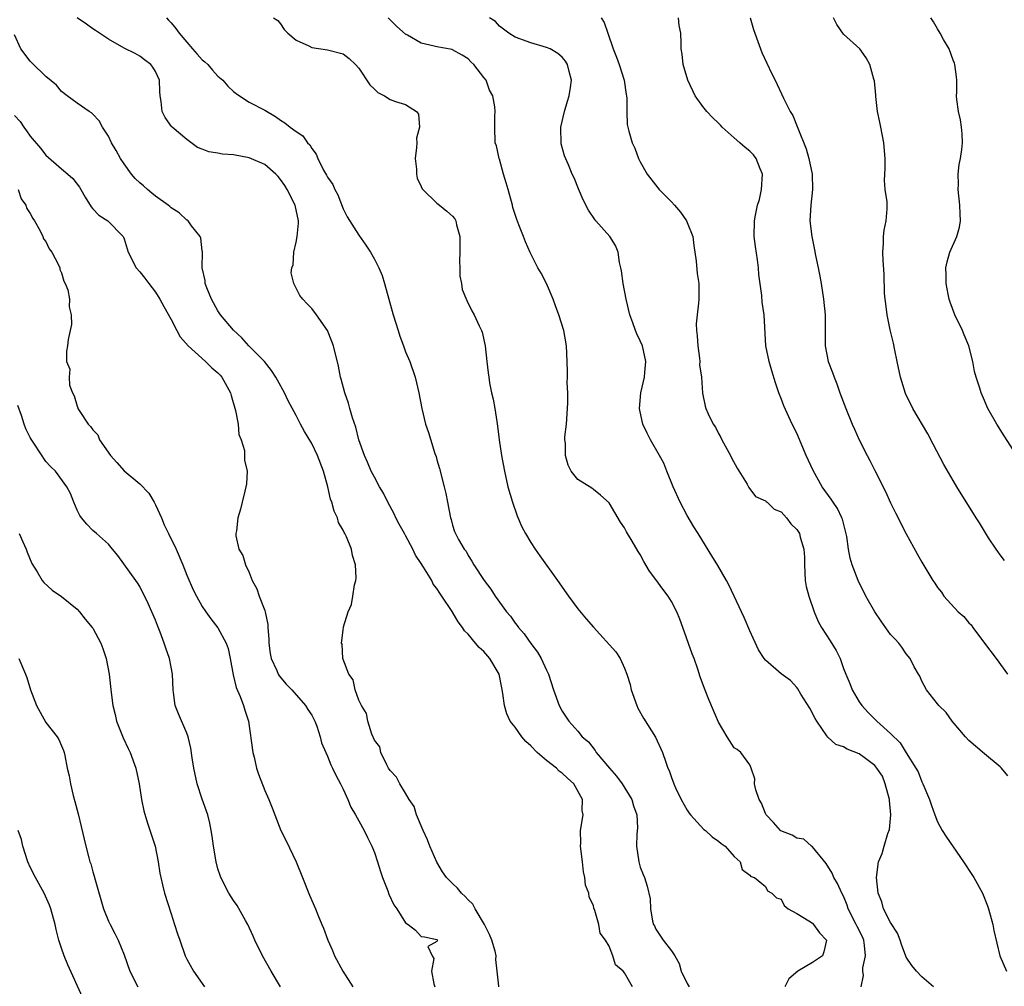
# Model space of a CAD drawing. Units: inches. Extents: x 2616000 to 2619000, y 1479000 to 1482000.
# Drawn here: x 2617054 to 2617180, y 1479841 to 1479965 of the extents above; entities that cross this region are included whole.
import ezdxf

# ---------------------------------------------------------------- set-up
doc = ezdxf.new("R2010")
doc.units = ezdxf.units.IN
doc.header["$MEASUREMENT"] = 0
doc.layers.add('LD26161479_2ft', color=182, linetype='Continuous')

msp = doc.modelspace()

# ---------------------------------------------------------------- linework, layer by layer
at = {"layer": 'LD26161479_2ft'}
for points, elevation in [([(2617132.01, 1479841), (2617131, 1479842.8), (2617130.82, 1479843), (2617129.84, 1479843.84), (2617129.51, 1479845), (2617129, 1479846.23), (2617128.57, 1479847), (2617127.89, 1479847.89), (2617127.71, 1479849), (2617127.2, 1479850.8), (2617127.08, 1479851.08), (2617127, 1479851.44), (2617126.47, 1479852.47), (2617126.41, 1479853), (2617126.01, 1479854.01), (2617125.93, 1479855), (2617125.73, 1479855.73), (2617125.61, 1479857), (2617125.36, 1479859), (2617125.39, 1479859.39), (2617125.34, 1479861), (2617125.68, 1479863), (2617125.58, 1479863.58), (2617125.61, 1479865), (2617124.5, 1479867), (2617123.71, 1479867.71), (2617123, 1479868.37), (2617122.62, 1479868.62), (2617122.28, 1479869), (2617121, 1479869.95), (2617119.8, 1479871), (2617119, 1479871.83), (2617118.38, 1479872.38), (2617117.84, 1479873), (2617117, 1479874.22), (2617116.36, 1479875), (2617115.94, 1479875.94), (2617115.62, 1479877), (2617115.44, 1479878.56), (2617115.28, 1479879.28), (2617114.94, 1479881), (2617113.78, 1479883), (2617113, 1479883.91), (2617112.41, 1479884.41), (2617111.94, 1479885), (2617111, 1479886.12), (2617110.54, 1479886.54), (2617110.28, 1479887), (2617109.7, 1479887.7), (2617108.96, 1479889.04), (2617107.64, 1479891), (2617107.37, 1479891.37), (2617107, 1479891.96), (2617106.53, 1479892.53), (2617106.33, 1479893), (2617105.29, 1479894.71), (2617105, 1479895.16), (2617104.25, 1479896.25), (2617103.91, 1479897), (2617103, 1479898.74), (2617102.84, 1479899), (2617102.19, 1479900.19), (2617101.73, 1479901), (2617101.53, 1479901.53), (2617100.71, 1479903), (2617100.18, 1479904.18), (2617099.67, 1479905), (2617099, 1479906.2), (2617098.6, 1479907), (2617098.13, 1479908.13), (2617097.73, 1479909), (2617097.02, 1479911), (2617096.62, 1479912.62), (2617096.21, 1479913.79), (2617095.87, 1479915), (2617095.7, 1479915.7), (2617095.21, 1479917), (2617094.77, 1479918.77), (2617094.68, 1479919), (2617094.42, 1479920.42), (2617093.76, 1479923), (2617093.56, 1479923.56), (2617093, 1479924.97), (2617091.59, 1479927), (2617091, 1479927.78), (2617090.4, 1479928.4), (2617089.86, 1479929), (2617089.47, 1479929.47), (2617088.72, 1479931), (2617088.38, 1479932.38), (2617088.45, 1479933), (2617088.62, 1479933.38), (2617088.72, 1479935), (2617089, 1479936.27), (2617089.13, 1479937), (2617089.3, 1479938.7), (2617089.3, 1479939), (2617088.86, 1479941), (2617087.86, 1479943), (2617087.54, 1479943.54), (2617087, 1479944.31), (2617086.7, 1479944.7), (2617086.42, 1479945), (2617085, 1479946.2), (2617083, 1479947.07), (2617081, 1479947.45), (2617079.56, 1479947.56), (2617079, 1479947.68), (2617077.83, 1479947.83), (2617077, 1479948.2), (2617076.4, 1479948.4), (2617075, 1479949.43), (2617073.13, 1479951), (2617073.06, 1479951.06), (2617072.24, 1479952.24), (2617071.85, 1479953), (2617071.73, 1479954.27), (2617071.62, 1479955), (2617071.56, 1479955.56), (2617071.52, 1479957), (2617071, 1479958.1), (2617070.67, 1479958.67), (2617070.41, 1479959), (2617069.59, 1479959.59), (2617069, 1479960.06), (2617068.4, 1479960.4), (2617067, 1479961.11), (2617065, 1479962.26), (2617063.84, 1479963), (2617063.36, 1479963.36), (2617063, 1479963.59), (2617062.18, 1479964.18), (2617060.98, 1479965)], 8568), ([(2617072.44, 1479965), (2617072.68, 1479964.68), (2617073, 1479964.35), (2617073.6, 1479963.6), (2617074.04, 1479963), (2617075, 1479961.85), (2617075.76, 1479961), (2617076.33, 1479960.33), (2617077, 1479959.61), (2617077.34, 1479959.34), (2617077.71, 1479959), (2617078.3, 1479958.3), (2617079, 1479957.54), (2617079.63, 1479957), (2617080.25, 1479956.25), (2617081, 1479955.55), (2617081.31, 1479955.31), (2617081.76, 1479955), (2617083, 1479954.21), (2617085, 1479953.15), (2617086.36, 1479952.36), (2617087, 1479951.88), (2617087.56, 1479951.56), (2617088.23, 1479951), (2617089, 1479950.43), (2617089.87, 1479949.87), (2617090.46, 1479949), (2617090.75, 1479948.75), (2617091, 1479948.26), (2617091.56, 1479947.56), (2617091.77, 1479947), (2617092.51, 1479945.49), (2617092.87, 1479944.87), (2617093, 1479944.6), (2617093.68, 1479943.68), (2617093.93, 1479943), (2617094.32, 1479942.32), (2617095, 1479940.54), (2617095.53, 1479939.53), (2617097, 1479937.17), (2617097.91, 1479935.91), (2617098.49, 1479935), (2617099, 1479934.11), (2617099.57, 1479933), (2617100.01, 1479932.01), (2617100.31, 1479931), (2617101.41, 1479927), (2617102.03, 1479925), (2617102.27, 1479924.27), (2617102.72, 1479923), (2617103, 1479922.26), (2617103.52, 1479921), (2617104.22, 1479919), (2617104.69, 1479917), (2617105.05, 1479915), (2617105.55, 1479913), (2617105.92, 1479911.92), (2617106.75, 1479909.25), (2617106.88, 1479908.88), (2617107, 1479908.45), (2617107.34, 1479907.34), (2617107.94, 1479905), (2617108.12, 1479904.12), (2617108.37, 1479903), (2617108.74, 1479901), (2617108.81, 1479900.81), (2617109, 1479900.07), (2617109.26, 1479899.26), (2617109.36, 1479899), (2617109.76, 1479898.24), (2617110.48, 1479897), (2617110.73, 1479896.73), (2617111, 1479896.21), (2617111.48, 1479895.48), (2617111.72, 1479895), (2617113.02, 1479893), (2617113.89, 1479891.89), (2617114.46, 1479891), (2617115.91, 1479889), (2617116.42, 1479888.42), (2617117, 1479887.55), (2617117.25, 1479887.25), (2617117.41, 1479887), (2617118.17, 1479886.17), (2617119, 1479884.92), (2617119.84, 1479883.84), (2617120.34, 1479883), (2617121, 1479881.51), (2617121.26, 1479881), (2617121.92, 1479879), (2617122.64, 1479877), (2617123, 1479876.26), (2617123.53, 1479875.53), (2617123.87, 1479875), (2617125, 1479873.73), (2617125.58, 1479873), (2617126.36, 1479872.36), (2617127.23, 1479871.23), (2617127.36, 1479871), (2617129.07, 1479869), (2617129.98, 1479867.98), (2617130.69, 1479867), (2617131.93, 1479865), (2617132.15, 1479864.15), (2617132.58, 1479863), (2617132.66, 1479861.34), (2617132.56, 1479860.56), (2617132.5, 1479859), (2617132.8, 1479857), (2617133, 1479856.33), (2617133.37, 1479855.37), (2617133.53, 1479855), (2617133.9, 1479853.9), (2617134.28, 1479852.28), (2617134.32, 1479851), (2617134.57, 1479849.43), (2617134.69, 1479849), (2617134.81, 1479848.81), (2617135, 1479848.37), (2617135.94, 1479847), (2617137, 1479845.61), (2617137.41, 1479845), (2617137.99, 1479843.99), (2617138.21, 1479843), (2617139, 1479841.45), (2617139.27, 1479841)], 8566), ([(2617086.1, 1479965), (2617086.64, 1479964.64), (2617087, 1479964.23), (2617087.48, 1479963.48), (2617087.93, 1479963), (2617089, 1479962.13), (2617090.6, 1479961.4), (2617091, 1479961.18), (2617093, 1479960.89), (2617095, 1479960.36), (2617095.76, 1479959.76), (2617096.58, 1479959), (2617097, 1479958.54), (2617098.42, 1479956.42), (2617099, 1479955.85), (2617099.45, 1479955.45), (2617100.28, 1479955), (2617101, 1479954.55), (2617101.71, 1479954.29), (2617103, 1479953.9), (2617104.4, 1479953), (2617104.64, 1479952.64), (2617104.78, 1479951), (2617104.4, 1479949.6), (2617104.42, 1479949), (2617104.38, 1479948.38), (2617104.22, 1479947), (2617104.37, 1479945.63), (2617104.38, 1479945), (2617104.48, 1479944.48), (2617105, 1479943.4), (2617105.11, 1479943.11), (2617105.19, 1479943), (2617107, 1479941.26), (2617107.34, 1479941), (2617108.25, 1479940.25), (2617109, 1479939.59), (2617109.28, 1479939.28), (2617109.43, 1479939), (2617109.51, 1479938.49), (2617109.92, 1479937), (2617109.94, 1479935.94), (2617109.92, 1479935), (2617109.87, 1479933.87), (2617109.91, 1479933), (2617109.93, 1479931.93), (2617110.13, 1479931), (2617110.24, 1479930.24), (2617110.81, 1479928.81), (2617111.48, 1479927.48), (2617111.78, 1479927), (2617112.4, 1479925.6), (2617112.68, 1479925), (2617112.77, 1479924.77), (2617113.15, 1479923), (2617113.38, 1479921), (2617113.57, 1479919.57), (2617113.62, 1479919), (2617113.73, 1479918.27), (2617113.99, 1479917), (2617114.21, 1479916.21), (2617114.41, 1479915), (2617114.64, 1479913.36), (2617114.76, 1479912.76), (2617114.96, 1479911), (2617115.26, 1479909), (2617115.62, 1479907), (2617116.08, 1479905), (2617116.66, 1479903), (2617117.27, 1479901.27), (2617117.87, 1479899.87), (2617118.32, 1479899), (2617119, 1479897.84), (2617119.55, 1479897), (2617120.14, 1479896.14), (2617122.4, 1479893), (2617123.81, 1479891), (2617125, 1479889.39), (2617126.09, 1479888.09), (2617127, 1479887.04), (2617129.87, 1479883.87), (2617130.42, 1479883), (2617131, 1479881.78), (2617131.29, 1479881), (2617131.71, 1479879.71), (2617131.84, 1479879), (2617132.54, 1479877), (2617132.68, 1479876.68), (2617133.4, 1479875.4), (2617134.94, 1479872.94), (2617135.82, 1479871), (2617136.25, 1479869.75), (2617136.54, 1479869), (2617136.7, 1479868.7), (2617137, 1479867.79), (2617137.29, 1479867), (2617137.52, 1479866.48), (2617138.24, 1479865), (2617139, 1479863.62), (2617139.24, 1479863.24), (2617139.43, 1479863), (2617141.13, 1479861.13), (2617141.32, 1479861), (2617142.21, 1479860.21), (2617143, 1479859.67), (2617143.33, 1479859.33), (2617143.84, 1479859), (2617145, 1479857.68), (2617145.77, 1479857), (2617146.01, 1479856.01), (2617147, 1479855.32), (2617147.12, 1479855.12), (2617147.61, 1479855), (2617149, 1479853.83), (2617149.28, 1479853.28), (2617149.82, 1479853), (2617150.4, 1479852.4), (2617151, 1479852.21), (2617151.4, 1479851.4), (2617151.91, 1479851), (2617153, 1479850.4), (2617154.55, 1479849.45), (2617155, 1479849.14), (2617155.15, 1479849), (2617155.93, 1479847.93), (2617156.79, 1479847), (2617156.49, 1479845.51), (2617156.28, 1479845), (2617155, 1479844.14), (2617153.14, 1479843), (2617151.98, 1479842.02), (2617151.47, 1479841)], 8564), ([(2617161.26, 1479841), (2617161.53, 1479842.47), (2617161.45, 1479843), (2617161.46, 1479843.46), (2617161.81, 1479845), (2617161.68, 1479846.32), (2617161.59, 1479847), (2617161.4, 1479847.4), (2617160.72, 1479848.72), (2617160.6, 1479849), (2617159.6, 1479851), (2617159.47, 1479851.47), (2617159, 1479852.6), (2617158.79, 1479853), (2617158.22, 1479854.22), (2617157.74, 1479855), (2617157.55, 1479855.55), (2617156.78, 1479856.78), (2617155, 1479858.94), (2617154.91, 1479859), (2617153.92, 1479859.92), (2617153, 1479860.03), (2617152.4, 1479860.4), (2617150.97, 1479860.97), (2617150.92, 1479861), (2617150.03, 1479862.03), (2617149.09, 1479863), (2617149, 1479863.21), (2617148.51, 1479864.51), (2617148.18, 1479865), (2617147.79, 1479866.21), (2617147.61, 1479867), (2617147.64, 1479867.64), (2617147.19, 1479869), (2617147, 1479869.41), (2617145.84, 1479871), (2617145.39, 1479871.39), (2617145, 1479871.6), (2617144.1, 1479873), (2617143, 1479874.89), (2617142.38, 1479876.38), (2617141.76, 1479877.76), (2617141.19, 1479879.19), (2617140.66, 1479880.66), (2617140.34, 1479881.66), (2617139.87, 1479883), (2617139.63, 1479883.63), (2617138.44, 1479887), (2617138.05, 1479888.05), (2617137.68, 1479889), (2617137, 1479890.3), (2617136.57, 1479891), (2617135.89, 1479891.89), (2617135, 1479893.14), (2617134.19, 1479894.19), (2617133.44, 1479895.44), (2617133, 1479896.34), (2617132.72, 1479896.72), (2617131.95, 1479898.05), (2617131.37, 1479899), (2617131.24, 1479899.24), (2617131, 1479899.75), (2617130.48, 1479900.48), (2617129, 1479902.93), (2617127.93, 1479903.93), (2617127, 1479904.64), (2617126.79, 1479904.79), (2617125, 1479905.9), (2617124.18, 1479907), (2617123.76, 1479907.76), (2617123.43, 1479909), (2617123.44, 1479910.56), (2617123.37, 1479911), (2617123.36, 1479911.37), (2617123.56, 1479913), (2617123.67, 1479914.33), (2617123.73, 1479915.73), (2617123.72, 1479917), (2617123.67, 1479918.33), (2617123.69, 1479919), (2617123.68, 1479919.68), (2617123.65, 1479921), (2617123.57, 1479923), (2617123.24, 1479925), (2617122.59, 1479927), (2617122.15, 1479928.15), (2617121.86, 1479929), (2617121.01, 1479931.01), (2617120.31, 1479932.31), (2617119.91, 1479933), (2617118.94, 1479934.94), (2617118.32, 1479936.32), (2617118.05, 1479937), (2617117.49, 1479938.51), (2617117.2, 1479939.2), (2617116.72, 1479940.72), (2617116.67, 1479941), (2617116.09, 1479943), (2617115.87, 1479943.87), (2617115.5, 1479945), (2617115, 1479946.9), (2617114.96, 1479947), (2617114.6, 1479948.6), (2617114.45, 1479949), (2617114.42, 1479951), (2617114.41, 1479952.41), (2617114.44, 1479953), (2617114.39, 1479953.61), (2617114.16, 1479955), (2617113.73, 1479955.73), (2617113.29, 1479957), (2617113, 1479957.34), (2617111.73, 1479959), (2617111.34, 1479959.34), (2617111, 1479959.73), (2617110.22, 1479960.22), (2617109, 1479960.91), (2617108.94, 1479960.94), (2617107, 1479961.27), (2617106.63, 1479961.37), (2617105, 1479961.75), (2617103.24, 1479962.76), (2617103, 1479962.88), (2617101.88, 1479963.88), (2617100.77, 1479965)], 8562), ([(2617170.5, 1479841), (2617169, 1479842.31), (2617168.3, 1479843), (2617167.73, 1479843.73), (2617167, 1479844.83), (2617166.94, 1479844.94), (2617166.41, 1479846.41), (2617166.23, 1479847), (2617165.89, 1479847.89), (2617165, 1479849.24), (2617164.11, 1479851), (2617163.88, 1479851.88), (2617163.43, 1479853), (2617163.21, 1479855), (2617163.47, 1479857), (2617163.94, 1479858.06), (2617164.17, 1479859), (2617164.65, 1479860.65), (2617164.85, 1479861.15), (2617165.04, 1479863), (2617164.86, 1479864.86), (2617164.87, 1479865), (2617164.33, 1479867), (2617163.95, 1479867.95), (2617163.26, 1479869), (2617163, 1479869.32), (2617161.78, 1479870.22), (2617161, 1479870.82), (2617159.44, 1479871.44), (2617159, 1479871.73), (2617158.02, 1479872.02), (2617156.97, 1479872.97), (2617156.87, 1479873.13), (2617155.57, 1479875), (2617155.36, 1479875.36), (2617154.68, 1479876.68), (2617153.54, 1479878.46), (2617153.15, 1479879.15), (2617153, 1479879.33), (2617152.2, 1479880.2), (2617151, 1479881.06), (2617149, 1479882.79), (2617148.83, 1479883), (2617148.12, 1479884.12), (2617147, 1479886.55), (2617146.27, 1479888.27), (2617145.94, 1479889), (2617144.37, 1479892.37), (2617144.04, 1479893), (2617142.92, 1479894.92), (2617142.14, 1479896.14), (2617140.39, 1479899), (2617139.85, 1479899.85), (2617139, 1479901.32), (2617138.11, 1479903), (2617137.19, 1479905), (2617136.4, 1479907), (2617135.99, 1479907.99), (2617135.47, 1479909), (2617134.32, 1479911), (2617133.86, 1479911.86), (2617133.33, 1479913), (2617133, 1479914.57), (2617132.89, 1479915), (2617133.06, 1479917), (2617133.52, 1479919), (2617133.59, 1479919.59), (2617133.73, 1479921), (2617133.28, 1479923), (2617133, 1479923.65), (2617132.54, 1479924.54), (2617132.37, 1479925), (2617132.05, 1479925.95), (2617131.66, 1479927), (2617131.2, 1479929), (2617130.81, 1479931), (2617130.61, 1479932.61), (2617130.52, 1479933), (2617130.33, 1479933.67), (2617130.16, 1479935), (2617129.85, 1479935.85), (2617129.11, 1479937), (2617127.33, 1479939), (2617127.17, 1479939.17), (2617126.39, 1479940.39), (2617125.71, 1479941.71), (2617125.11, 1479943.11), (2617124.53, 1479944.53), (2617124.31, 1479945), (2617123.83, 1479946.17), (2617123.32, 1479947.32), (2617122.88, 1479948.88), (2617122.84, 1479951), (2617123.3, 1479953), (2617123.69, 1479954.31), (2617123.92, 1479955), (2617124.09, 1479956.09), (2617124.19, 1479957), (2617123.89, 1479958.11), (2617123.71, 1479959), (2617123.44, 1479959.44), (2617123, 1479959.97), (2617122.44, 1479960.44), (2617121.48, 1479961), (2617121, 1479961.2), (2617119, 1479961.79), (2617117, 1479962.51), (2617116.2, 1479963), (2617115.53, 1479963.53), (2617115, 1479963.91), (2617114.5, 1479964.5), (2617113.72, 1479965)], 8560), ([(2617127.99, 1479965), (2617128.38, 1479964.38), (2617128.83, 1479963), (2617129.53, 1479961), (2617129.96, 1479959.96), (2617130.31, 1479959), (2617130.93, 1479957), (2617131.18, 1479955.18), (2617131.25, 1479955), (2617131.3, 1479954.7), (2617131.26, 1479953), (2617131.33, 1479951.33), (2617131.39, 1479951), (2617131.53, 1479950.47), (2617131.96, 1479949), (2617132.32, 1479948.31), (2617132.79, 1479947), (2617133, 1479946.57), (2617133.86, 1479945), (2617135.25, 1479943.25), (2617135.41, 1479943), (2617137, 1479941.44), (2617137.36, 1479941), (2617138.14, 1479940.14), (2617138.9, 1479939), (2617139, 1479938.79), (2617139.7, 1479937), (2617139.85, 1479935.85), (2617140.14, 1479933.86), (2617140.26, 1479932.26), (2617140.48, 1479931), (2617140.49, 1479929), (2617140.46, 1479928.46), (2617140.26, 1479927), (2617140.16, 1479925.84), (2617140.2, 1479925), (2617140.29, 1479924.29), (2617140.36, 1479923), (2617140.56, 1479921.44), (2617140.6, 1479921), (2617140.59, 1479920.59), (2617140.81, 1479919), (2617140.97, 1479916.97), (2617141.28, 1479915.28), (2617141.37, 1479915), (2617141.66, 1479914.34), (2617142.31, 1479913), (2617142.6, 1479912.6), (2617143, 1479911.81), (2617143.29, 1479911.29), (2617143.43, 1479911), (2617144.54, 1479909), (2617144.68, 1479908.68), (2617145.38, 1479907.38), (2617146.66, 1479905.34), (2617146.9, 1479904.9), (2617147.75, 1479903.75), (2617149, 1479903.19), (2617149.09, 1479903.09), (2617149.22, 1479903), (2617150.12, 1479902.12), (2617151, 1479901.77), (2617151.71, 1479901), (2617152.23, 1479900.23), (2617153, 1479899.54), (2617153.35, 1479899), (2617153.46, 1479898.54), (2617153.93, 1479897), (2617153.99, 1479895.99), (2617153.99, 1479895), (2617154.09, 1479893), (2617154.21, 1479892.21), (2617154.53, 1479891), (2617155.25, 1479889), (2617155.75, 1479887.75), (2617156.19, 1479887), (2617157.3, 1479885.3), (2617158.05, 1479884.05), (2617158.54, 1479883), (2617159, 1479881.75), (2617159.29, 1479881), (2617159.8, 1479879.8), (2617160.11, 1479879), (2617161, 1479877.47), (2617161.32, 1479877), (2617162.13, 1479876.13), (2617163.26, 1479875), (2617165, 1479873.44), (2617166.22, 1479872.22), (2617167, 1479870.95), (2617168.25, 1479869), (2617168.52, 1479868.52), (2617169, 1479867.25), (2617169.14, 1479867), (2617169.96, 1479865), (2617170.22, 1479864.22), (2617170.65, 1479863), (2617171, 1479862.11), (2617171.62, 1479861), (2617172.14, 1479860.14), (2617173, 1479858.94), (2617174.32, 1479857), (2617175.39, 1479855.39), (2617175.63, 1479855), (2617176.74, 1479853), (2617177.39, 1479851.39), (2617177.53, 1479851), (2617178.08, 1479849), (2617178.22, 1479848.22), (2617178.98, 1479845), (2617179.81, 1479843)], 8558), ([(2617180.01, 1479868.01), (2617179.18, 1479869), (2617179, 1479869.18), (2617177, 1479870.82), (2617175, 1479872.54), (2617174.57, 1479873), (2617172.87, 1479875), (2617172.09, 1479876.09), (2617171.17, 1479877), (2617171, 1479877.23), (2617169.61, 1479879), (2617169, 1479880.13), (2617168.74, 1479880.74), (2617168.57, 1479881), (2617168.03, 1479881.97), (2617167.52, 1479883), (2617167, 1479883.6), (2617166.46, 1479884.46), (2617166.04, 1479885), (2617165.53, 1479885.53), (2617165, 1479886.11), (2617163.79, 1479887.79), (2617162.97, 1479889), (2617161.85, 1479891), (2617160.87, 1479893), (2617160.11, 1479895), (2617159.84, 1479895.84), (2617159.63, 1479897), (2617159.39, 1479898.61), (2617158.84, 1479900.85), (2617158.78, 1479901), (2617158.21, 1479902.21), (2617157.65, 1479903), (2617157.4, 1479903.4), (2617156.25, 1479905), (2617155.09, 1479907.09), (2617154.21, 1479909), (2617153, 1479911.83), (2617152.44, 1479913), (2617151.36, 1479915.36), (2617151, 1479916.29), (2617150.79, 1479916.79), (2617150.73, 1479917), (2617150.27, 1479918.27), (2617149.82, 1479919.82), (2617149.46, 1479921), (2617149.06, 1479923), (2617148.85, 1479927), (2617148.59, 1479928.59), (2617148.55, 1479929.45), (2617148.15, 1479932.15), (2617148.1, 1479933), (2617147.97, 1479934.03), (2617147.72, 1479935.72), (2617147.57, 1479937), (2617147.6, 1479939), (2617147.73, 1479939.73), (2617148, 1479941), (2617148.24, 1479941.76), (2617148.52, 1479943), (2617148.62, 1479945), (2617148.34, 1479945.66), (2617147.82, 1479947), (2617147.47, 1479947.47), (2617147, 1479947.93), (2617146.39, 1479948.39), (2617145.73, 1479949), (2617145, 1479949.63), (2617143.49, 1479951), (2617143.26, 1479951.26), (2617143, 1479951.52), (2617142.23, 1479952.23), (2617141.52, 1479953), (2617141, 1479953.63), (2617140.03, 1479955), (2617139.07, 1479957), (2617138.49, 1479959), (2617138.35, 1479960.35), (2617138.24, 1479961), (2617138.23, 1479961.77), (2617138.17, 1479963), (2617137.99, 1479963.99), (2617137.87, 1479965)], 8556), ([(2617147.06, 1479965), (2617147.49, 1479963.49), (2617147.66, 1479963), (2617148.03, 1479961.97), (2617148.35, 1479961), (2617148.53, 1479960.53), (2617149.82, 1479957.82), (2617150.25, 1479957), (2617151.31, 1479954.69), (2617152.15, 1479953), (2617152.49, 1479952.49), (2617153.07, 1479951.07), (2617153.13, 1479950.87), (2617154.21, 1479948.21), (2617154.55, 1479947), (2617154.99, 1479945), (2617155.04, 1479943.04), (2617154.8, 1479941), (2617154.7, 1479939), (2617154.92, 1479937), (2617155.29, 1479935.29), (2617155.41, 1479934.59), (2617155.74, 1479933), (2617155.94, 1479931.94), (2617156.12, 1479931), (2617156.43, 1479929), (2617156.62, 1479927), (2617156.64, 1479925.36), (2617156.63, 1479924.63), (2617156.66, 1479923), (2617157.03, 1479921), (2617157.59, 1479919.59), (2617157.77, 1479919), (2617158.15, 1479918.15), (2617158.53, 1479917), (2617159.28, 1479915), (2617160.09, 1479913), (2617160.37, 1479912.37), (2617161, 1479911.01), (2617162.03, 1479909), (2617162.37, 1479908.37), (2617163, 1479907.06), (2617164.37, 1479904.37), (2617165, 1479902.93), (2617165.64, 1479901.64), (2617167, 1479898.96), (2617168.42, 1479896.42), (2617169, 1479895.34), (2617170.4, 1479893), (2617170.65, 1479892.65), (2617171, 1479892.12), (2617171.5, 1479891.5), (2617171.8, 1479891), (2617173.65, 1479889), (2617174.39, 1479888.39), (2617175, 1479887.6), (2617175.32, 1479887.32), (2617175.52, 1479887), (2617177, 1479884.98), (2617178.49, 1479883), (2617179.96, 1479881)], 8554), ([(2617179.56, 1479895.56), (2617179, 1479896.3), (2617178.72, 1479896.72), (2617178.51, 1479897), (2617177.53, 1479898.47), (2617177, 1479899.3), (2617176.36, 1479900.36), (2617175.94, 1479901), (2617173.47, 1479905), (2617173, 1479905.78), (2617171.83, 1479907.83), (2617170.46, 1479910.46), (2617169.75, 1479911.75), (2617167.84, 1479915), (2617166.92, 1479916.92), (2617166.44, 1479918.44), (2617166.28, 1479919), (2617165.86, 1479921), (2617165.54, 1479922.46), (2617165.37, 1479923.37), (2617164.95, 1479925.05), (2617164.56, 1479927), (2617164.41, 1479928.41), (2617164.31, 1479929), (2617164.24, 1479929.76), (2617164.18, 1479932.18), (2617164.05, 1479933.95), (2617164.01, 1479935), (2617164.1, 1479936.1), (2617164.11, 1479937), (2617164.17, 1479937.83), (2617164.46, 1479939), (2617164.55, 1479940.55), (2617164.55, 1479941), (2617164.55, 1479941.45), (2617164.32, 1479943), (2617164.21, 1479944.21), (2617164.3, 1479945.7), (2617164.31, 1479947), (2617164.16, 1479949), (2617163.74, 1479951), (2617163.62, 1479951.62), (2617163.32, 1479953), (2617163.1, 1479954.9), (2617163.1, 1479955.1), (2617162.94, 1479956.94), (2617162.88, 1479957.12), (2617162.37, 1479959), (2617161.87, 1479959.87), (2617161.09, 1479961), (2617159, 1479962.88), (2617158.12, 1479964.12), (2617157.72, 1479965)], 8552), ([(2617181.15, 1479909), (2617179.51, 1479911.51), (2617178.6, 1479913), (2617177.45, 1479915), (2617177.3, 1479915.3), (2617177, 1479916.03), (2617176.57, 1479917), (2617176.4, 1479917.6), (2617175.94, 1479919), (2617175.73, 1479919.73), (2617175.5, 1479921), (2617175.01, 1479923), (2617174.42, 1479924.42), (2617174.21, 1479925), (2617173.24, 1479927), (2617172.61, 1479928.61), (2617172.5, 1479929), (2617172.37, 1479929.63), (2617172.11, 1479931), (2617172.11, 1479932.11), (2617172.07, 1479933), (2617172.24, 1479933.76), (2617172.59, 1479935), (2617173.48, 1479937), (2617173.81, 1479938.19), (2617173.96, 1479939), (2617173.89, 1479939.89), (2617173.88, 1479941), (2617173.66, 1479943), (2617173.69, 1479943.69), (2617173.66, 1479945), (2617173.78, 1479946.22), (2617173.94, 1479947), (2617174.12, 1479948.12), (2617174.19, 1479949), (2617174.16, 1479950.16), (2617174.07, 1479951), (2617173.93, 1479951.93), (2617173.68, 1479953), (2617173.48, 1479954.52), (2617173.44, 1479955), (2617173.46, 1479955.46), (2617173.46, 1479957), (2617173.42, 1479957.42), (2617173.23, 1479959), (2617173.17, 1479959.17), (2617173, 1479959.57), (2617172.48, 1479961), (2617171.78, 1479962.22), (2617171.36, 1479963), (2617171, 1479963.57), (2617170.48, 1479964.48), (2617170.16, 1479965)], 8550), ([(2617114.9, 1479841), (2617114.91, 1479841.09), (2617114.72, 1479843), (2617114.52, 1479844.52), (2617114.56, 1479845), (2617114.43, 1479845.57), (2617114.02, 1479847), (2617113.73, 1479847.73), (2617113.06, 1479849), (2617111.87, 1479851), (2617111.57, 1479851.57), (2617111, 1479852.15), (2617110.59, 1479852.59), (2617110.15, 1479853), (2617109.64, 1479853.64), (2617109, 1479854.24), (2617108.21, 1479855), (2617107.73, 1479855.73), (2617106.97, 1479856.97), (2617106.07, 1479859), (2617105.8, 1479859.8), (2617105.23, 1479861), (2617104.39, 1479863), (2617104.08, 1479864.08), (2617103.46, 1479865), (2617103, 1479865.8), (2617102.24, 1479867), (2617101.84, 1479867.84), (2617101, 1479868.7), (2617100.82, 1479869), (2617100.59, 1479869.41), (2617099.83, 1479871), (2617099.7, 1479871.7), (2617099, 1479872.58), (2617098.89, 1479872.89), (2617098.66, 1479873.34), (2617098.16, 1479875), (2617098, 1479876), (2617097.35, 1479877), (2617097, 1479877.68), (2617096.55, 1479879), (2617096.28, 1479880.28), (2617095.73, 1479881), (2617094.98, 1479883), (2617094.87, 1479884.87), (2617094.81, 1479885), (2617095, 1479886.64), (2617095.06, 1479887.06), (2617095.63, 1479889), (2617096.09, 1479889.91), (2617096.23, 1479891), (2617096.44, 1479892.44), (2617096.63, 1479893), (2617096.68, 1479893.32), (2617096.6, 1479895), (2617096.2, 1479896.2), (2617096.08, 1479897), (2617095.43, 1479898.57), (2617095.22, 1479899), (2617095.14, 1479899.14), (2617095, 1479899.45), (2617094.43, 1479900.43), (2617094.28, 1479901), (2617093.86, 1479901.86), (2617093.58, 1479903), (2617093.41, 1479903.41), (2617093.07, 1479905), (2617092.49, 1479907), (2617091.73, 1479909), (2617091, 1479910.51), (2617090.07, 1479912.07), (2617089.55, 1479913), (2617089, 1479914.09), (2617087.99, 1479915.99), (2617087.5, 1479917), (2617086.62, 1479918.62), (2617086.4, 1479919), (2617085.86, 1479919.86), (2617084.94, 1479921), (2617082.96, 1479923), (2617082.04, 1479924.04), (2617081, 1479925.01), (2617079.34, 1479927), (2617079, 1479927.51), (2617078.17, 1479929), (2617077.57, 1479930.43), (2617077.36, 1479931), (2617077.36, 1479931.36), (2617076.99, 1479933), (2617077.04, 1479935.04), (2617077, 1479935.19), (2617076.8, 1479936.8), (2617076.72, 1479937), (2617075.61, 1479938.39), (2617075.18, 1479939), (2617075.09, 1479939.09), (2617075, 1479939.11), (2617074.05, 1479940.05), (2617073, 1479940.66), (2617072.83, 1479940.83), (2617072.62, 1479941), (2617071, 1479942.18), (2617070.56, 1479942.56), (2617069.97, 1479943), (2617069.47, 1479943.47), (2617069, 1479943.89), (2617068.43, 1479944.43), (2617067.94, 1479945), (2617067, 1479946.31), (2617066.54, 1479947), (2617066, 1479948), (2617065.39, 1479949), (2617065, 1479949.83), (2617064.23, 1479951), (2617063.8, 1479951.8), (2617063, 1479952.67), (2617062.83, 1479952.83), (2617062.52, 1479953), (2617061, 1479954.06), (2617059.71, 1479955), (2617059, 1479955.55), (2617058.36, 1479956.36), (2617057, 1479957.46), (2617055.21, 1479959.21), (2617055, 1479959.46), (2617053.79, 1479961), (2617053, 1479962.8)], 8570), ([(2617053, 1479952.49), (2617053.71, 1479951.71), (2617054.16, 1479951), (2617054.54, 1479950.54), (2617055, 1479949.85), (2617056.31, 1479948.31), (2617057, 1479947.41), (2617059, 1479945.66), (2617059.81, 1479945), (2617060.44, 1479944.44), (2617061.3, 1479943.3), (2617061.48, 1479943), (2617062.02, 1479942.02), (2617062.79, 1479940.79), (2617063, 1479940.53), (2617063.75, 1479939.75), (2617064.9, 1479939), (2617066.89, 1479937), (2617066.93, 1479936.93), (2617067, 1479936.72), (2617067.5, 1479935), (2617068.53, 1479933), (2617069, 1479932.49), (2617069.67, 1479931.67), (2617070.14, 1479931), (2617071, 1479929.9), (2617071.56, 1479929), (2617072.06, 1479928.06), (2617073, 1479926.39), (2617073.73, 1479925), (2617074.18, 1479924.18), (2617075.2, 1479923), (2617077.41, 1479921), (2617078.21, 1479920.21), (2617079, 1479919.56), (2617079.28, 1479919.28), (2617079.49, 1479919), (2617080.62, 1479917), (2617080.68, 1479916.68), (2617081.26, 1479914.74), (2617081.57, 1479913), (2617081.69, 1479911.69), (2617081.96, 1479911), (2617082.38, 1479909.62), (2617082.41, 1479909), (2617082.38, 1479908.38), (2617082.73, 1479907), (2617082.64, 1479905.36), (2617082.58, 1479905), (2617082.44, 1479904.44), (2617082.11, 1479903), (2617081.88, 1479902.12), (2617081.56, 1479901), (2617081.35, 1479899.35), (2617081.28, 1479899), (2617081.3, 1479898.7), (2617081.69, 1479897), (2617082.18, 1479896.18), (2617082.54, 1479895), (2617083, 1479894.03), (2617083.39, 1479893), (2617083.95, 1479891.95), (2617084.27, 1479891), (2617085, 1479889.16), (2617085.05, 1479889), (2617085.37, 1479887.37), (2617085.38, 1479887), (2617085.49, 1479885.49), (2617085.5, 1479885), (2617085.66, 1479883.66), (2617085.81, 1479883), (2617086.53, 1479881.47), (2617086.71, 1479881), (2617086.82, 1479880.82), (2617087.73, 1479879.73), (2617088.45, 1479879), (2617090.2, 1479877), (2617090.49, 1479876.49), (2617091, 1479875.76), (2617091.4, 1479875), (2617091.64, 1479874.36), (2617092.07, 1479873), (2617092.24, 1479872.24), (2617092.78, 1479871), (2617093, 1479870.53), (2617093.43, 1479869.43), (2617093.65, 1479869), (2617094.08, 1479868.08), (2617094.65, 1479867), (2617095, 1479866.3), (2617095.59, 1479865), (2617095.98, 1479863.98), (2617096.59, 1479863), (2617097, 1479862.24), (2617097.71, 1479861), (2617098.11, 1479860.11), (2617098.69, 1479859), (2617099, 1479858.2), (2617099.41, 1479857), (2617099.78, 1479855.78), (2617100.05, 1479855), (2617100.7, 1479853.3), (2617100.85, 1479852.85), (2617101.5, 1479851.5), (2617101.87, 1479851), (2617103, 1479849.21), (2617103.32, 1479849), (2617104.27, 1479848.27), (2617105, 1479847.46), (2617105.4, 1479847.4), (2617107, 1479847.07), (2617107.03, 1479847.03), (2617107.07, 1479847), (2617107, 1479846.82), (2617105.82, 1479846.18), (2617106.4, 1479845), (2617106.62, 1479844.62), (2617106.3, 1479843), (2617106.6, 1479841.4), (2617106.75, 1479841)], 8572), ([(2617053.44, 1479943), (2617053.84, 1479941.84), (2617054.43, 1479941), (2617054.58, 1479940.58), (2617055, 1479939.97), (2617055.33, 1479939.33), (2617055.54, 1479939), (2617056.25, 1479937.75), (2617056.61, 1479937), (2617056.7, 1479936.7), (2617057, 1479936.35), (2617057.43, 1479935.43), (2617057.77, 1479935), (2617058.63, 1479933.37), (2617058.77, 1479933), (2617058.79, 1479932.79), (2617059, 1479932.37), (2617059.28, 1479931.28), (2617059.46, 1479931), (2617059.81, 1479930.19), (2617060.03, 1479929), (2617059.99, 1479927.99), (2617060.25, 1479927), (2617060.26, 1479925.74), (2617059.83, 1479923.83), (2617059.75, 1479923), (2617059.65, 1479922.35), (2617059.65, 1479921), (2617060.05, 1479920.05), (2617059.98, 1479919), (2617060.03, 1479917.97), (2617060.39, 1479917), (2617060.63, 1479916.63), (2617061, 1479915.32), (2617061.1, 1479915.1), (2617061.1, 1479915), (2617061.24, 1479914.76), (2617062.41, 1479913), (2617062.71, 1479912.71), (2617063, 1479912.29), (2617063.64, 1479911.64), (2617063.87, 1479911), (2617065.24, 1479909), (2617066.09, 1479908.09), (2617067, 1479907.02), (2617069, 1479905.38), (2617070.15, 1479904.15), (2617070.83, 1479903), (2617071, 1479902.68), (2617071.79, 1479901), (2617072.14, 1479900.14), (2617072.67, 1479899), (2617073.64, 1479897), (2617074.49, 1479895), (2617075, 1479893.68), (2617075.82, 1479891.82), (2617076.25, 1479891), (2617077, 1479889.67), (2617077.46, 1479889), (2617078.11, 1479888.11), (2617079, 1479886.94), (2617080.06, 1479885), (2617080.31, 1479884.31), (2617080.58, 1479883), (2617080.93, 1479880.93), (2617081.33, 1479879.33), (2617081.86, 1479878.14), (2617082.28, 1479877), (2617082.42, 1479876.42), (2617082.89, 1479875), (2617083.44, 1479871), (2617083.61, 1479870.39), (2617083.94, 1479869), (2617084.2, 1479868.2), (2617085, 1479866.12), (2617085.51, 1479865), (2617085.93, 1479863.93), (2617086.27, 1479863), (2617087.04, 1479861), (2617087.7, 1479859.7), (2617089, 1479857), (2617089.82, 1479855), (2617090.72, 1479852.72), (2617091.46, 1479851), (2617091.76, 1479850.24), (2617092.28, 1479849), (2617092.51, 1479848.51), (2617093.04, 1479847), (2617093.65, 1479845.65), (2617093.91, 1479845), (2617094.96, 1479843), (2617096.23, 1479841)], 8574), ([(2617087, 1479841), (2617085.8, 1479843), (2617084.7, 1479845), (2617083.73, 1479847), (2617083.51, 1479847.51), (2617082.8, 1479849), (2617082.52, 1479849.48), (2617081.44, 1479851.44), (2617081, 1479852.04), (2617080.4, 1479853), (2617079.37, 1479855), (2617079.27, 1479855.27), (2617079, 1479856.1), (2617078.76, 1479857), (2617078.42, 1479859), (2617078.27, 1479860.27), (2617078.15, 1479861), (2617077.96, 1479861.96), (2617077.7, 1479863), (2617077, 1479865.01), (2617076.35, 1479867), (2617075.91, 1479869), (2617075.71, 1479870.29), (2617075.54, 1479871.54), (2617075.18, 1479873), (2617075, 1479873.48), (2617073.94, 1479875.94), (2617073.52, 1479877), (2617073.32, 1479878.68), (2617073.26, 1479879), (2617073.18, 1479881), (2617073, 1479881.91), (2617072.81, 1479883), (2617072.34, 1479884.34), (2617072.13, 1479885), (2617071.61, 1479886.39), (2617071.25, 1479887.25), (2617071, 1479887.92), (2617070.06, 1479890.06), (2617069, 1479892.25), (2617068.71, 1479892.71), (2617068.48, 1479893), (2617066.21, 1479896.21), (2617065.52, 1479897), (2617065, 1479897.64), (2617063.48, 1479899), (2617063, 1479899.38), (2617062.22, 1479900.22), (2617061.56, 1479901), (2617061.32, 1479901.32), (2617061, 1479902), (2617060.56, 1479903), (2617060.14, 1479904.14), (2617059.66, 1479905), (2617058.22, 1479907), (2617057.59, 1479907.59), (2617057, 1479908.23), (2617055.55, 1479910.45), (2617055.1, 1479911.1), (2617055, 1479911.28), (2617054.42, 1479912.42), (2617054.22, 1479913), (2617053.88, 1479914.12), (2617053.4, 1479915.4)], 8576), ([(2617053.58, 1479899), (2617054.07, 1479897.93), (2617054.48, 1479897), (2617054.61, 1479896.61), (2617055.18, 1479895.18), (2617055.88, 1479894.12), (2617056.54, 1479893), (2617056.74, 1479892.74), (2617057.78, 1479891.78), (2617059, 1479890.95), (2617061, 1479889.31), (2617061.29, 1479889), (2617062.04, 1479888.04), (2617062.92, 1479887), (2617063, 1479886.88), (2617064.01, 1479885), (2617064.28, 1479884.28), (2617064.71, 1479883), (2617065.08, 1479881), (2617065.33, 1479878.67), (2617065.56, 1479877), (2617065.86, 1479875.86), (2617066.04, 1479875), (2617066.86, 1479872.86), (2617067.5, 1479871.5), (2617067.76, 1479871), (2617068.49, 1479869), (2617068.91, 1479867), (2617069.22, 1479865), (2617069.52, 1479863.52), (2617069.97, 1479861.97), (2617070.96, 1479859), (2617071.36, 1479857), (2617071.57, 1479855.57), (2617071.69, 1479855), (2617071.92, 1479854.08), (2617072.15, 1479853), (2617073, 1479850.36), (2617073.46, 1479849), (2617073.81, 1479847.81), (2617074.11, 1479847), (2617074.79, 1479845), (2617075, 1479844.56), (2617075.86, 1479843), (2617077.27, 1479841)], 8578), ([(2617053.53, 1479883), (2617054.38, 1479881), (2617054.58, 1479880.58), (2617055.03, 1479879), (2617055.8, 1479877), (2617057, 1479874.84), (2617058.43, 1479873), (2617058.65, 1479872.65), (2617059, 1479871.86), (2617059.25, 1479871.25), (2617059.33, 1479871), (2617059.4, 1479870.6), (2617059.74, 1479869), (2617059.99, 1479867.99), (2617060.14, 1479867), (2617060.49, 1479865.51), (2617060.72, 1479864.72), (2617061.13, 1479863.13), (2617061.52, 1479861.52), (2617062.1, 1479859), (2617062.48, 1479857.52), (2617062.63, 1479857), (2617062.73, 1479856.73), (2617063, 1479855.74), (2617063.18, 1479855.18), (2617063.29, 1479854.71), (2617064.37, 1479851), (2617065, 1479849.43), (2617065.21, 1479849), (2617065.83, 1479847.83), (2617066.23, 1479847), (2617067, 1479845.1), (2617067.75, 1479843), (2617068.74, 1479841)], 8580), ([(2617061.69, 1479839.69), (2617059.82, 1479843.82), (2617059.34, 1479845), (2617059, 1479845.97), (2617058.67, 1479847), (2617058.33, 1479848.33), (2617058.18, 1479849), (2617057.65, 1479851), (2617057.47, 1479851.47), (2617056.79, 1479853), (2617055.65, 1479855), (2617055, 1479856.31), (2617054.68, 1479857), (2617054.03, 1479859), (2617053.86, 1479859.86), (2617053.45, 1479861)], 8582)]:
    msp.add_lwpolyline(points, dxfattribs=dict(at, elevation=elevation))

doc.saveas('drawing.dxf')
